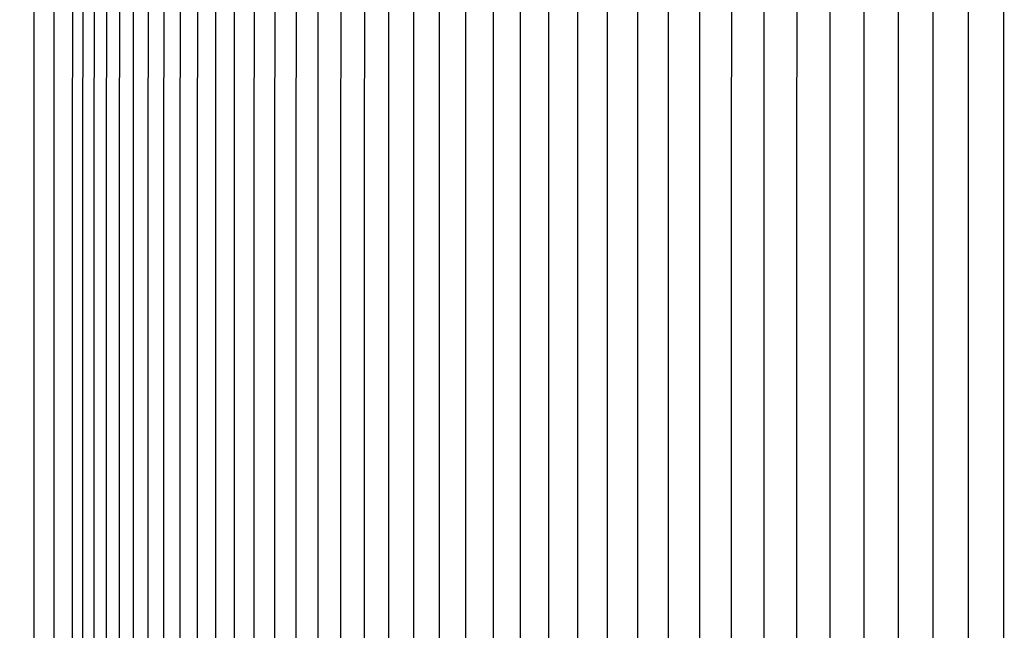
# Model space of a CAD drawing. Units: inches. Extents: x 130.5 to 161.1, y 8.6 to 40.
# Drawn here: x 141.8 to 144.2, y 33.3 to 34.8 of the extents above; entities that cross this region are included whole.
import ezdxf

# ---------------------------------------------------------------- set-up
doc = ezdxf.new("R2010")
doc.units = ezdxf.units.IN
doc.header["$MEASUREMENT"] = 0
doc.layers.add('AV-VENT', color=4, linetype='Continuous')
doc.layers.add('DIMENSIOINS', color=1, linetype='Continuous')
doc.styles.add('Arial', font='arial.ttf')
doc.dimstyles.new('Dimensions', dxfattribs={"dimtxt": 0.089844, "dimasz": 0.125, "dimexe": 0.0625, "dimexo": 0.125, "dimgap": 0.09, "dimtad": 0, "dimtih": 1, "dimtoh": 1, "dimzin": 0, "dimdsep": 46, "dimlunit": 5, "dimtxsty": 'Arial', "dimcen": 0, "dimadec": 0, "dimazin": 0, "dimtfac": 1, "dimtofl": 0, "dimtmove": 0, "dimatfit": 3, "dimfxl": 1, "dimfrac": 2, "dimtolj": 1, "dimtzin": 0, "dimarcsym": 0})

# ---------------------------------------------------------------- blocks, each defined once
blk = doc.blocks.new('*D10')
at = {"layer": 'Defpoints', "color": 0, "transparency": 16777216}
for p in [(141.8466, 35.684), (136.3907, 31.6825), (141.8466, 31.6825)]:
    blk.add_point(p, dxfattribs=at)
at = {"layer": 'DIMENSIOINS', "color": 0, "lineweight": -2, "transparency": 16777216}
for p, q in [((136.3907, 36.284), (136.3907, 36.884)), ((141.2466, 35.684), (136.0907, 35.684)), ((141.2466, 31.6825), (136.0907, 31.6825)), ((136.3907, 31.0825), (136.3907, 30.4825))]:
    blk.add_line(p, q, dxfattribs=at)
at = {"layer": 'DIMENSIOINS', "color": 0, "transparency": 16777216}
for points in [[(136.2907, 36.284), (136.4907, 36.284), (136.3907, 35.684)], [(136.2907, 31.0825), (136.4907, 31.0825), (136.3907, 31.6825)]]:
    blk.add_solid(points, dxfattribs=at)
at = {"layer": 'DIMENSIOINS', "color": 0, "transparency": 16777216, "insert": (136.3907, 33.6832), "char_height": 0.43125, "attachment_point": 5, "style": 'Arial'}
blk.add_mtext('\\A1;Inside Louvers\\P4" [10.16cm] High\\P1/8" [0.32cm] Opening', dxfattribs=at)

msp = doc.modelspace()

# ---------------------------------------------------------------- linework, layer by layer
at = {"layer": 'AV-VENT', "color": 2}
for points in [[(143.3558, 33.026), (143.3558, 33.683), (143.3558, 34.34), (143.3571, 35.5747)], [(143.4324, 33.026), (143.4324, 33.683), (143.4324, 34.34), (143.4336, 35.5747)], [(143.5103, 33.026), (143.5103, 33.683), (143.5103, 34.34), (143.5115, 35.5747)], [(143.5894, 33.026), (143.5894, 33.683), (143.5894, 34.34), (143.5906, 35.5747)], [(143.6699, 33.026), (143.6699, 33.683), (143.6699, 34.34), (143.671, 35.5747)], [(144.003, 33.026), (144.003, 33.683), (144.003, 34.34), (144.004, 35.5747)], [(144.089, 33.026), (144.089, 33.683), (144.089, 34.34), (144.0899, 35.5747)], [(144.1759, 33.026), (144.1759, 33.683), (144.1759, 34.34), (144.1768, 35.5747)], [(141.8988, 33.026), (141.8988, 33.683), (141.8988, 34.34), (141.9004, 35.567)], [(141.9243, 33.026), (141.9243, 33.683), (141.9243, 34.34), (141.9259, 35.567)], [(141.952, 33.026), (141.952, 33.683), (141.952, 34.34), (141.9536, 35.567)], [(141.9818, 33.026), (141.9818, 33.683), (141.9818, 34.34), (141.9834, 35.567)], [(142.0138, 33.026), (142.0137, 33.683), (142.0138, 34.34), (142.0153, 35.567)], [(142.0478, 33.026), (142.0478, 33.683), (142.0478, 34.34), (142.0493, 35.567)], [(142.0839, 33.026), (142.0839, 33.683), (142.0839, 34.34), (142.0855, 35.567)], [(142.1221, 33.026), (142.1221, 33.683), (142.1221, 34.34), (142.1237, 35.567)], [(142.1624, 33.026), (142.1624, 33.683), (142.1624, 34.34), (142.1639, 35.567)], [(142.2047, 33.026), (142.2047, 33.683), (142.2047, 34.34), (142.2062, 35.567)], [(142.249, 33.026), (142.249, 33.683), (142.249, 34.34), (142.2504, 35.567)], [(142.3434, 33.026), (142.3434, 33.683), (142.3434, 34.34), (142.3449, 35.567)], [(142.3936, 33.026), (142.3936, 33.683), (142.3936, 34.34), (142.395, 35.567)], [(142.4456, 33.026), (142.4456, 33.683), (142.4456, 34.34), (142.447, 35.567)], [(142.5553, 33.026), (142.5553, 33.683), (142.5553, 34.34), (142.5565, 35.5594)], [(142.6129, 33.026), (142.6128, 33.683), (142.6129, 34.34), (142.6141, 35.5594)], [(142.6722, 33.026), (142.6722, 33.683), (142.6722, 34.34), (142.6734, 35.5594)], [(142.7961, 33.026), (142.7961, 33.683), (142.7961, 34.34), (142.7973, 35.5594)], [(142.8606, 33.026), (142.8606, 33.683), (142.8606, 34.34), (142.8617, 35.5594)], [(142.9279, 31.8), (142.9278, 35.5572)], [(143.7515, 33.026), (143.7515, 33.683), (143.7515, 34.34), (143.7523, 35.5594)], [(143.8343, 33.0244), (143.8343, 33.6814), (143.8343, 34.3384), (143.835, 35.5578)], [(143.9181, 33.026), (143.9181, 33.683), (143.9181, 34.34), (143.9189, 35.5594)], [(141.8051, 33.026), (141.8051, 33.683), (141.8051, 34.34), (141.8059, 35.4841)], [(141.8543, 33.026), (141.8543, 33.683), (141.8543, 34.34), (141.8551, 35.4841)], [(143.1345, 33.0259), (143.1345, 33.6829), (143.1345, 34.3399), (143.1349, 35.4841)], [(143.2069, 33.026), (143.2069, 33.683), (143.2069, 34.34), (143.2074, 35.4841)], [(143.2806, 33.026), (143.2806, 33.683), (143.2806, 34.34), (143.2808, 35.3034)], [(142.2952, 33.026), (142.2952, 33.683), (142.2952, 34.34), (142.2952, 35.0282)], [(142.4995, 33.026), (142.4995, 33.683), (142.4995, 34.34), (142.4995, 35.0282)], [(142.7333, 33.026), (142.7333, 33.683), (142.7333, 34.34), (142.7333, 35.0282)], [(142.9944, 33.026), (142.9944, 33.683), (142.9944, 34.34), (142.9944, 35.0282)], [(143.0637, 33.026), (143.0637, 33.683), (143.0637, 34.34), (143.0637, 35.0282)]]:
    msp.add_lwpolyline(points, dxfattribs=at)

# ---------------------------------------------------------------- dimensions: what is measured, and where the dimension line sits
at = {"layer": 'DIMENSIOINS'}
dim = msp.add_linear_dim(base=(136.3907, 31.6825), p1=(141.8466, 35.684), p2=(141.8466, 31.6825), angle=90, text='Inside Louvers\\P<> High\\P1/8" [0.32cm] Opening', dimstyle='Dimensions', override={"dimpost": '"'}, dxfattribs=at)
dim.commit()
dim.dimension.update_dxf_attribs({"geometry": '*D10', "text_midpoint": (136.3907, 33.6832), "dimtype": 160})

doc.saveas('drawing.dxf')
